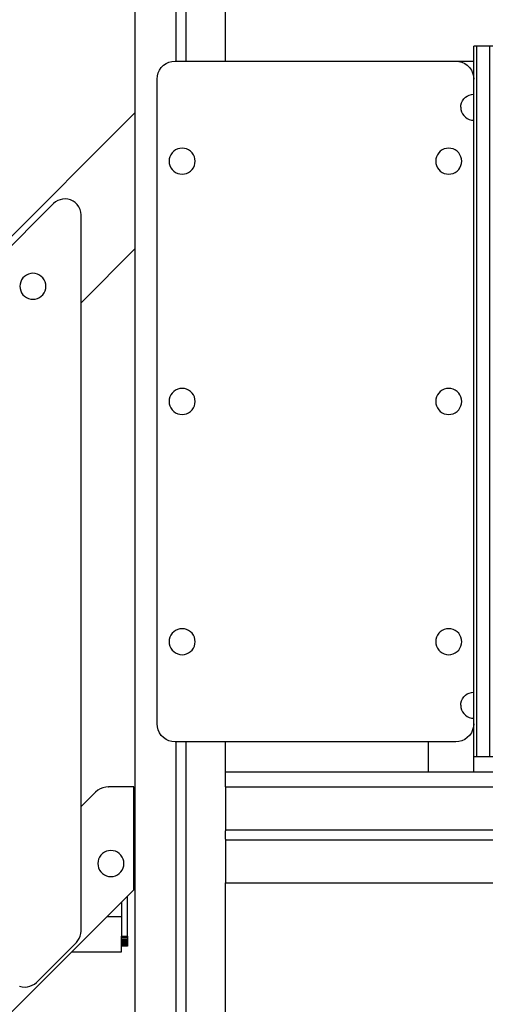
# Model space of a CAD drawing. Units: millimetres. Extents: x -2951 to 7889, y -6639 to 4564.
# Drawn here: x -1252 to -782, y -5725 to -4741 of the extents above; entities that cross this region are included whole.
import ezdxf

# ---------------------------------------------------------------- set-up
doc = ezdxf.new("R2010")
doc.units = ezdxf.units.MM
doc.header["$MEASUREMENT"] = 0
for name, color, linetype, lineweight in [('0_Pen_No__1', 7, 'Continuous', 30), ('A-FLOR_Pen_No__1', 7, 'Continuous', 30), ('d_izmeri 0.09_Pen_No__1', 7, 'Continuous', 30), ('Interior - Furniture _Pen_No__1', 7, 'Continuous', 30)]:
    doc.layers.add(name, color=color, linetype=linetype, lineweight=lineweight)

msp = doc.modelspace()

# ---------------------------------------------------------------- linework, layer by layer
at = {"layer": '0_Pen_No__1', "color": 7, "linetype": 'Continuous', "lineweight": 30}
for p, q in [((-799.39, -4768.02), (-799.39, -4767.78)), ((-796.39, -4767.78), (-799.39, -4767.78)), ((-799.39, -4768.73), (-799.39, -4768.02)), ((-799.39, -4769.9), (-799.39, -4768.73)), ((-799.39, -4771.48), (-799.39, -4769.9)), ((-783.39, -4767.78), (-796.39, -4767.78)), ((-796.39, -4768.02), (-796.39, -4767.78)), ((-796.39, -4768.73), (-796.39, -4768.02)), ((-796.39, -4769.9), (-796.39, -4768.73)), ((-796.39, -4771.48), (-796.39, -4769.9)), ((-780.39, -4767.78), (-783.39, -4767.78)), ((-783.39, -4768.02), (-783.39, -4767.78)), ((-783.39, -4768.73), (-783.39, -4768.02)), ((-783.39, -4769.9), (-783.39, -4768.73)), ((-783.39, -4771.48), (-783.39, -4769.9)), ((-799.39, -4773.45), (-799.39, -4771.48)), ((-799.39, -4775.74), (-799.39, -4773.45)), ((-799.39, -4778.3), (-799.39, -4775.74)), ((-799.39, -4781.06), (-799.39, -4778.3)), ((-796.39, -4773.45), (-796.39, -4771.48)), ((-796.39, -4775.74), (-796.39, -4773.45)), ((-796.39, -4778.3), (-796.39, -4775.74)), ((-796.39, -4781.06), (-796.39, -4778.3)), ((-783.39, -4773.45), (-783.39, -4771.48)), ((-783.39, -4775.74), (-783.39, -4773.45)), ((-783.39, -4778.3), (-783.39, -4775.74)), ((-783.39, -4781.06), (-783.39, -4778.3)), ((-1112.98, -4791.82), (-1111.18, -4789.25)), ((-1111.18, -4789.25), (-1108.96, -4787.03)), ((-1108.96, -4787.03), (-1106.39, -4785.23)), ((-1106.39, -4785.23), (-1103.55, -4783.91)), ((-1103.55, -4783.91), (-1100.52, -4783.1)), ((-1100.52, -4783.1), (-1097.39, -4782.82)), ((-1097.39, -4782.82), (-817.39, -4782.82)), ((-817.39, -4782.82), (-814.26, -4783.1)), ((-814.26, -4783.1), (-811.23, -4783.91)), ((-811.23, -4783.91), (-808.39, -4785.23)), ((-808.39, -4785.23), (-805.82, -4787.03)), ((-805.82, -4787.03), (-803.6, -4789.25)), ((-803.6, -4789.25), (-801.8, -4791.82)), ((-799.39, -4839.58), (-799.39, -4781.06)), ((-796.39, -4839.58), (-796.39, -4781.06)), ((-783.39, -4839.58), (-783.39, -4781.06)), ((-1115.39, -4800.82), (-1115.12, -4797.7)), ((-1115.12, -4797.7), (-1114.3, -4794.67)), ((-1114.3, -4794.67), (-1112.98, -4791.82)), ((-801.8, -4791.82), (-800.48, -4794.67)), ((-800.48, -4794.67), (-799.66, -4797.7)), ((-799.66, -4797.7), (-799.39, -4800.82)), ((-1115.39, -5444.82), (-1115.39, -4800.82)), ((-809.35, -4820.63), (-807.75, -4819.03)), ((-807.75, -4819.03), (-805.89, -4817.73)), ((-805.89, -4817.73), (-803.84, -4816.77)), ((-803.84, -4816.77), (-801.65, -4816.18)), ((-801.65, -4816.18), (-799.39, -4815.98)), ((-812.39, -4828.98), (-812.19, -4826.73)), ((-812.39, -4828.98), (-812.19, -4831.24)), ((-812.19, -4826.73), (-811.61, -4824.54)), ((-811.61, -4824.54), (-810.65, -4822.48)), ((-810.65, -4822.48), (-809.35, -4820.63)), ((-1137.11, -4834.29), (-1933.57, -5631)), ((-812.19, -4831.24), (-811.61, -4833.43)), ((-811.61, -4833.43), (-810.65, -4835.48)), ((-810.65, -4835.48), (-809.35, -4837.34)), ((-809.35, -4837.34), (-807.75, -4838.94)), ((-807.75, -4838.94), (-805.89, -4840.24)), ((-805.89, -4840.24), (-803.84, -4841.2)), ((-803.84, -4841.2), (-801.65, -4841.79)), ((-801.65, -4841.79), (-799.39, -4841.98)), ((-799.39, -4899.15), (-799.39, -4839.58)), ((-796.39, -4899.15), (-796.39, -4839.58)), ((-783.39, -4899.15), (-783.39, -4839.58)), ((-1102.61, -4878.38), (-1103.19, -4880.56)), ((-1101.65, -4876.32), (-1102.61, -4878.38)), ((-1100.35, -4874.47), (-1101.65, -4876.32)), ((-1098.75, -4872.86), (-1100.35, -4874.47)), ((-1096.89, -4871.56), (-1098.75, -4872.86)), ((-1094.84, -4870.61), (-1096.89, -4871.56)), ((-1092.65, -4870.02), (-1094.84, -4870.61)), ((-1090.39, -4869.82), (-1092.65, -4870.02)), ((-1088.13, -4870.02), (-1090.39, -4869.82)), ((-1085.94, -4870.61), (-1088.13, -4870.02)), ((-1083.89, -4871.56), (-1085.94, -4870.61)), ((-1082.03, -4872.86), (-1083.89, -4871.56)), ((-1080.43, -4874.47), (-1082.03, -4872.86)), ((-1079.13, -4876.32), (-1080.43, -4874.47)), ((-1078.17, -4878.38), (-1079.13, -4876.32)), ((-1077.59, -4880.56), (-1078.17, -4878.38)), ((-836.61, -4878.38), (-837.19, -4880.56)), ((-835.65, -4876.32), (-836.61, -4878.38)), ((-834.35, -4874.47), (-835.65, -4876.32)), ((-832.75, -4872.86), (-834.35, -4874.47)), ((-830.89, -4871.56), (-832.75, -4872.86)), ((-828.84, -4870.61), (-830.89, -4871.56)), ((-826.65, -4870.02), (-828.84, -4870.61)), ((-824.39, -4869.82), (-826.65, -4870.02)), ((-822.13, -4870.02), (-824.39, -4869.82)), ((-819.94, -4870.61), (-822.13, -4870.02)), ((-817.89, -4871.56), (-819.94, -4870.61)), ((-816.03, -4872.86), (-817.89, -4871.56)), ((-814.43, -4874.47), (-816.03, -4872.86)), ((-813.13, -4876.32), (-814.43, -4874.47)), ((-812.17, -4878.38), (-813.13, -4876.32)), ((-811.59, -4880.56), (-812.17, -4878.38)), ((-1103.19, -4880.56), (-1103.39, -4882.82)), ((-1103.39, -4882.82), (-1103.19, -4885.08)), ((-1103.19, -4885.08), (-1102.61, -4887.27)), ((-1102.61, -4887.27), (-1101.65, -4889.32)), ((-1079.13, -4889.32), (-1078.17, -4887.27)), ((-1078.17, -4887.27), (-1077.59, -4885.08)), ((-1077.39, -4882.82), (-1077.59, -4880.56)), ((-1077.59, -4885.08), (-1077.39, -4882.82)), ((-837.19, -4880.56), (-837.39, -4882.82)), ((-837.39, -4882.82), (-837.19, -4885.08)), ((-837.19, -4885.08), (-836.61, -4887.27)), ((-836.61, -4887.27), (-835.65, -4889.32)), ((-813.13, -4889.32), (-812.17, -4887.27)), ((-812.17, -4887.27), (-811.59, -4885.08)), ((-811.39, -4882.82), (-811.59, -4880.56)), ((-811.59, -4885.08), (-811.39, -4882.82)), ((-1101.65, -4889.32), (-1100.35, -4891.18)), ((-1100.35, -4891.18), (-1098.75, -4892.78)), ((-1098.75, -4892.78), (-1096.89, -4894.08)), ((-1096.89, -4894.08), (-1094.84, -4895.04)), ((-1094.84, -4895.04), (-1092.65, -4895.62)), ((-1092.65, -4895.62), (-1090.39, -4895.82)), ((-1090.39, -4895.82), (-1088.13, -4895.62)), ((-1088.13, -4895.62), (-1085.94, -4895.04)), ((-1085.94, -4895.04), (-1083.89, -4894.08)), ((-1083.89, -4894.08), (-1082.03, -4892.78)), ((-1082.03, -4892.78), (-1080.43, -4891.18)), ((-1080.43, -4891.18), (-1079.13, -4889.32)), ((-835.65, -4889.32), (-834.35, -4891.18)), ((-834.35, -4891.18), (-832.75, -4892.78)), ((-832.75, -4892.78), (-830.89, -4894.08)), ((-830.89, -4894.08), (-828.84, -4895.04)), ((-828.84, -4895.04), (-826.65, -4895.62)), ((-826.65, -4895.62), (-824.39, -4895.82)), ((-824.39, -4895.82), (-822.13, -4895.62)), ((-822.13, -4895.62), (-819.94, -4895.04)), ((-819.94, -4895.04), (-817.89, -4894.08)), ((-817.89, -4894.08), (-816.03, -4892.78)), ((-816.03, -4892.78), (-814.43, -4891.18)), ((-814.43, -4891.18), (-813.13, -4889.32)), ((-799.39, -4958.28), (-799.39, -4899.15)), ((-796.39, -4958.28), (-796.39, -4899.15)), ((-783.39, -4958.28), (-783.39, -4899.15)), ((-799.39, -5015.5), (-799.39, -4958.28)), ((-796.39, -5015.5), (-796.39, -4958.28)), ((-783.39, -5015.5), (-783.39, -4958.28)), ((-1191.29, -5024.26), (-1137.11, -4970.06)), ((-1243.74, -4995.61), (-1245.79, -4996.56)), ((-1241.55, -4995.02), (-1243.74, -4995.61)), ((-1239.29, -4994.82), (-1241.55, -4995.02)), ((-1237.03, -4995.02), (-1239.29, -4994.82)), ((-1234.85, -4995.61), (-1237.03, -4995.02)), ((-1232.79, -4996.56), (-1234.85, -4995.61)), ((-1252.09, -5005.56), (-1252.29, -5007.82)), ((-1251.51, -5003.38), (-1252.09, -5005.56)), ((-1250.55, -5001.32), (-1251.51, -5003.38)), ((-1249.25, -4999.47), (-1250.55, -5001.32)), ((-1247.65, -4997.86), (-1249.25, -4999.47)), ((-1245.79, -4996.56), (-1247.65, -4997.86)), ((-1230.94, -4997.86), (-1232.79, -4996.56)), ((-1229.33, -4999.47), (-1230.94, -4997.86)), ((-1228.03, -5001.32), (-1229.33, -4999.47)), ((-1227.08, -5003.38), (-1228.03, -5001.32)), ((-1226.49, -5005.56), (-1227.08, -5003.38)), ((-1226.29, -5007.82), (-1226.49, -5005.56)), ((-1252.29, -5007.82), (-1252.09, -5010.08)), ((-1252.09, -5010.08), (-1251.51, -5012.27)), ((-1251.51, -5012.27), (-1250.55, -5014.32)), ((-1250.55, -5014.32), (-1249.25, -5016.18)), ((-1229.33, -5016.18), (-1228.03, -5014.32)), ((-1228.03, -5014.32), (-1227.08, -5012.27)), ((-1227.08, -5012.27), (-1226.49, -5010.08)), ((-1226.49, -5010.08), (-1226.29, -5007.82)), ((-799.39, -5069.39), (-799.39, -5015.5)), ((-796.39, -5069.39), (-796.39, -5015.5)), ((-783.39, -5069.39), (-783.39, -5015.5)), ((-1249.25, -5016.18), (-1247.65, -5017.78)), ((-1247.65, -5017.78), (-1245.79, -5019.08)), ((-1245.79, -5019.08), (-1243.74, -5020.04)), ((-1243.74, -5020.04), (-1241.55, -5020.62)), ((-1241.55, -5020.62), (-1239.29, -5020.82)), ((-1239.29, -5020.82), (-1237.03, -5020.62)), ((-1237.03, -5020.62), (-1234.85, -5020.04)), ((-1234.85, -5020.04), (-1232.79, -5019.08)), ((-1232.79, -5019.08), (-1230.94, -5017.78)), ((-1230.94, -5017.78), (-1229.33, -5016.18)), ((-799.39, -5118.6), (-799.39, -5069.39)), ((-796.39, -5118.6), (-796.39, -5069.39)), ((-783.39, -5118.6), (-783.39, -5069.39)), ((-1100.35, -5114.47), (-1101.65, -5116.32)), ((-1098.75, -5112.86), (-1100.35, -5114.47)), ((-1096.89, -5111.56), (-1098.75, -5112.86)), ((-1094.84, -5110.61), (-1096.89, -5111.56)), ((-1092.65, -5110.02), (-1094.84, -5110.61)), ((-1090.39, -5109.82), (-1092.65, -5110.02)), ((-1088.13, -5110.02), (-1090.39, -5109.82)), ((-1085.94, -5110.61), (-1088.13, -5110.02)), ((-1083.89, -5111.56), (-1085.94, -5110.61)), ((-1082.03, -5112.86), (-1083.89, -5111.56)), ((-1080.43, -5114.47), (-1082.03, -5112.86)), ((-1079.13, -5116.32), (-1080.43, -5114.47)), ((-834.35, -5114.47), (-835.65, -5116.32)), ((-832.75, -5112.86), (-834.35, -5114.47)), ((-830.89, -5111.56), (-832.75, -5112.86)), ((-828.84, -5110.61), (-830.89, -5111.56)), ((-826.65, -5110.02), (-828.84, -5110.61)), ((-824.39, -5109.82), (-826.65, -5110.02)), ((-822.13, -5110.02), (-824.39, -5109.82)), ((-819.94, -5110.61), (-822.13, -5110.02)), ((-817.89, -5111.56), (-819.94, -5110.61)), ((-816.03, -5112.86), (-817.89, -5111.56)), ((-814.43, -5114.47), (-816.03, -5112.86)), ((-813.13, -5116.32), (-814.43, -5114.47)), ((-1103.19, -5120.56), (-1103.39, -5122.82)), ((-1103.39, -5122.82), (-1103.19, -5125.08)), ((-1102.61, -5118.38), (-1103.19, -5120.56)), ((-1101.65, -5116.32), (-1102.61, -5118.38)), ((-1078.17, -5118.38), (-1079.13, -5116.32)), ((-1077.59, -5120.56), (-1078.17, -5118.38)), ((-1077.39, -5122.82), (-1077.59, -5120.56)), ((-1077.59, -5125.08), (-1077.39, -5122.82)), ((-837.19, -5120.56), (-837.39, -5122.82)), ((-837.39, -5122.82), (-837.19, -5125.08)), ((-836.61, -5118.38), (-837.19, -5120.56)), ((-835.65, -5116.32), (-836.61, -5118.38)), ((-812.17, -5118.38), (-813.13, -5116.32)), ((-811.59, -5120.56), (-812.17, -5118.38)), ((-811.39, -5122.82), (-811.59, -5120.56)), ((-811.59, -5125.08), (-811.39, -5122.82)), ((-799.39, -5167.29), (-799.39, -5118.6)), ((-796.39, -5167.29), (-796.39, -5118.6)), ((-783.39, -5167.29), (-783.39, -5118.6)), ((-1103.19, -5125.08), (-1102.61, -5127.27)), ((-1102.61, -5127.27), (-1101.65, -5129.32)), ((-1101.65, -5129.32), (-1100.35, -5131.18)), ((-1100.35, -5131.18), (-1098.75, -5132.78)), ((-1098.75, -5132.78), (-1096.89, -5134.08)), ((-1096.89, -5134.08), (-1094.84, -5135.04)), ((-1085.94, -5135.04), (-1083.89, -5134.08)), ((-1083.89, -5134.08), (-1082.03, -5132.78)), ((-1082.03, -5132.78), (-1080.43, -5131.18)), ((-1080.43, -5131.18), (-1079.13, -5129.32)), ((-1079.13, -5129.32), (-1078.17, -5127.27)), ((-1078.17, -5127.27), (-1077.59, -5125.08)), ((-837.19, -5125.08), (-836.61, -5127.27)), ((-836.61, -5127.27), (-835.65, -5129.32)), ((-835.65, -5129.32), (-834.35, -5131.18)), ((-834.35, -5131.18), (-832.75, -5132.78)), ((-832.75, -5132.78), (-830.89, -5134.08)), ((-830.89, -5134.08), (-828.84, -5135.04)), ((-819.94, -5135.04), (-817.89, -5134.08)), ((-817.89, -5134.08), (-816.03, -5132.78)), ((-816.03, -5132.78), (-814.43, -5131.18)), ((-814.43, -5131.18), (-813.13, -5129.32)), ((-813.13, -5129.32), (-812.17, -5127.27)), ((-812.17, -5127.27), (-811.59, -5125.08)), ((-1094.84, -5135.04), (-1092.65, -5135.62)), ((-1092.65, -5135.62), (-1090.39, -5135.82)), ((-1090.39, -5135.82), (-1088.13, -5135.62)), ((-1088.13, -5135.62), (-1085.94, -5135.04)), ((-828.84, -5135.04), (-826.65, -5135.62)), ((-826.65, -5135.62), (-824.39, -5135.82)), ((-824.39, -5135.82), (-822.13, -5135.62)), ((-822.13, -5135.62), (-819.94, -5135.04)), ((-799.39, -5220.79), (-799.39, -5167.29)), ((-796.39, -5220.79), (-796.39, -5167.29)), ((-783.39, -5220.79), (-783.39, -5167.29)), ((-799.39, -5277.78), (-799.39, -5220.79)), ((-796.39, -5277.78), (-796.39, -5220.79)), ((-783.39, -5277.78), (-783.39, -5220.79)), ((-799.39, -5336.82), (-799.39, -5277.78)), ((-796.39, -5336.82), (-796.39, -5277.78)), ((-783.39, -5336.82), (-783.39, -5277.78)), ((-799.39, -5396.44), (-799.39, -5336.82)), ((-796.39, -5396.44), (-796.39, -5336.82)), ((-783.39, -5396.44), (-783.39, -5336.82)), ((-1092.65, -5350.02), (-1094.84, -5350.61)), ((-1090.39, -5349.82), (-1092.65, -5350.02)), ((-1088.13, -5350.02), (-1090.39, -5349.82)), ((-1085.94, -5350.61), (-1088.13, -5350.02)), ((-826.65, -5350.02), (-828.84, -5350.61)), ((-824.39, -5349.82), (-826.65, -5350.02)), ((-822.13, -5350.02), (-824.39, -5349.82)), ((-819.94, -5350.61), (-822.13, -5350.02)), ((-1102.61, -5358.38), (-1103.19, -5360.56)), ((-1101.65, -5356.32), (-1102.61, -5358.38)), ((-1100.35, -5354.47), (-1101.65, -5356.32)), ((-1098.75, -5352.86), (-1100.35, -5354.47)), ((-1096.89, -5351.56), (-1098.75, -5352.86)), ((-1094.84, -5350.61), (-1096.89, -5351.56)), ((-1083.89, -5351.56), (-1085.94, -5350.61)), ((-1082.03, -5352.86), (-1083.89, -5351.56)), ((-1080.43, -5354.47), (-1082.03, -5352.86)), ((-1079.13, -5356.32), (-1080.43, -5354.47)), ((-1078.17, -5358.38), (-1079.13, -5356.32)), ((-1077.59, -5360.56), (-1078.17, -5358.38)), ((-836.61, -5358.38), (-837.19, -5360.56)), ((-835.65, -5356.32), (-836.61, -5358.38)), ((-834.35, -5354.47), (-835.65, -5356.32)), ((-832.75, -5352.86), (-834.35, -5354.47)), ((-830.89, -5351.56), (-832.75, -5352.86)), ((-828.84, -5350.61), (-830.89, -5351.56)), ((-817.89, -5351.56), (-819.94, -5350.61)), ((-816.03, -5352.86), (-817.89, -5351.56)), ((-814.43, -5354.47), (-816.03, -5352.86)), ((-813.13, -5356.32), (-814.43, -5354.47)), ((-812.17, -5358.38), (-813.13, -5356.32)), ((-811.59, -5360.56), (-812.17, -5358.38)), ((-1103.19, -5360.56), (-1103.39, -5362.82)), ((-1103.39, -5362.82), (-1103.19, -5365.08)), ((-1103.19, -5365.08), (-1102.61, -5367.27)), ((-1102.61, -5367.27), (-1101.65, -5369.32)), ((-1101.65, -5369.32), (-1100.35, -5371.18)), ((-1080.43, -5371.18), (-1079.13, -5369.32)), ((-1079.13, -5369.32), (-1078.17, -5367.27)), ((-1078.17, -5367.27), (-1077.59, -5365.08)), ((-1077.39, -5362.82), (-1077.59, -5360.56)), ((-1077.59, -5365.08), (-1077.39, -5362.82)), ((-837.19, -5360.56), (-837.39, -5362.82)), ((-837.39, -5362.82), (-837.19, -5365.08)), ((-837.19, -5365.08), (-836.61, -5367.27)), ((-836.61, -5367.27), (-835.65, -5369.32)), ((-835.65, -5369.32), (-834.35, -5371.18)), ((-814.43, -5371.18), (-813.13, -5369.32)), ((-813.13, -5369.32), (-812.17, -5367.27)), ((-812.17, -5367.27), (-811.59, -5365.08)), ((-811.39, -5362.82), (-811.59, -5360.56)), ((-811.59, -5365.08), (-811.39, -5362.82)), ((-1100.35, -5371.18), (-1098.75, -5372.78)), ((-1098.75, -5372.78), (-1096.89, -5374.08)), ((-1096.89, -5374.08), (-1094.84, -5375.04)), ((-1094.84, -5375.04), (-1092.65, -5375.62)), ((-1092.65, -5375.62), (-1090.39, -5375.82)), ((-1090.39, -5375.82), (-1088.13, -5375.62)), ((-1088.13, -5375.62), (-1085.94, -5375.04)), ((-1085.94, -5375.04), (-1083.89, -5374.08)), ((-1083.89, -5374.08), (-1082.03, -5372.78)), ((-1082.03, -5372.78), (-1080.43, -5371.18)), ((-834.35, -5371.18), (-832.75, -5372.78)), ((-832.75, -5372.78), (-830.89, -5374.08)), ((-830.89, -5374.08), (-828.84, -5375.04)), ((-828.84, -5375.04), (-826.65, -5375.62)), ((-826.65, -5375.62), (-824.39, -5375.82)), ((-824.39, -5375.82), (-822.13, -5375.62)), ((-822.13, -5375.62), (-819.94, -5375.04)), ((-819.94, -5375.04), (-817.89, -5374.08)), ((-817.89, -5374.08), (-816.03, -5372.78)), ((-816.03, -5372.78), (-814.43, -5371.18)), ((-799.39, -5455.16), (-799.39, -5396.44)), ((-796.39, -5455.16), (-796.39, -5396.44)), ((-783.39, -5455.16), (-783.39, -5396.44)), ((-810.65, -5419.83), (-809.35, -5417.97)), ((-809.35, -5417.97), (-807.75, -5416.37)), ((-807.75, -5416.37), (-805.89, -5415.07)), ((-805.89, -5415.07), (-803.84, -5414.11)), ((-803.84, -5414.11), (-801.65, -5413.53)), ((-801.65, -5413.53), (-799.39, -5413.33)), ((-812.39, -5426.33), (-812.19, -5424.07)), ((-812.39, -5426.33), (-812.19, -5428.59)), ((-812.19, -5424.07), (-811.61, -5421.88)), ((-812.19, -5428.59), (-811.61, -5430.78)), ((-811.61, -5421.88), (-810.65, -5419.83)), ((-811.61, -5430.78), (-810.65, -5432.83)), ((-810.65, -5432.83), (-809.35, -5434.69)), ((-809.35, -5434.69), (-807.75, -5436.29)), ((-807.75, -5436.29), (-805.89, -5437.59)), ((-805.89, -5437.59), (-803.84, -5438.55)), ((-803.84, -5438.55), (-801.65, -5439.13)), ((-1115.12, -5447.95), (-1115.39, -5444.82)), ((-1114.3, -5450.98), (-1115.12, -5447.95)), ((-801.65, -5439.13), (-799.39, -5439.33)), ((-799.66, -5447.95), (-800.48, -5450.98)), ((-799.39, -5444.82), (-799.66, -5447.95)), ((-1112.98, -5453.82), (-1114.3, -5450.98)), ((-1111.18, -5456.39), (-1112.98, -5453.82)), ((-1108.96, -5458.61), (-1111.18, -5456.39)), ((-1106.39, -5460.41), (-1108.96, -5458.61)), ((-805.82, -5458.61), (-808.39, -5460.41)), ((-803.6, -5456.39), (-805.82, -5458.61)), ((-801.8, -5453.82), (-803.6, -5456.39)), ((-800.48, -5450.98), (-801.8, -5453.82)), ((-799.39, -5457.45), (-799.39, -5455.16)), ((-799.39, -5459.78), (-799.39, -5457.45)), ((-796.39, -5457.45), (-796.39, -5455.16)), ((-796.39, -5459.78), (-796.39, -5457.45)), ((-783.39, -5457.45), (-783.39, -5455.16)), ((-783.39, -5459.78), (-783.39, -5457.45)), ((-1103.55, -5461.74), (-1106.39, -5460.41)), ((-1100.52, -5462.55), (-1103.55, -5461.74)), ((-1097.39, -5462.82), (-1100.52, -5462.55)), ((-817.39, -5462.82), (-1097.39, -5462.82)), ((-814.26, -5462.55), (-817.39, -5462.82)), ((-811.23, -5461.74), (-814.26, -5462.55)), ((-808.39, -5460.41), (-811.23, -5461.74)), ((-799.39, -5462.91), (-799.39, -5459.78)), ((-799.39, -5465.94), (-799.39, -5462.91)), ((-799.39, -5468.78), (-799.39, -5465.94)), ((-796.39, -5462.91), (-796.39, -5459.78)), ((-796.39, -5465.94), (-796.39, -5462.91)), ((-796.39, -5468.78), (-796.39, -5465.94)), ((-783.39, -5462.91), (-783.39, -5459.78)), ((-783.39, -5465.94), (-783.39, -5462.91)), ((-783.39, -5468.78), (-783.39, -5465.94)), ((-799.39, -5471.35), (-799.39, -5468.78)), ((-799.39, -5473.57), (-799.39, -5471.35)), ((-799.39, -5475.37), (-799.39, -5473.57)), ((-799.39, -5476.7), (-799.39, -5475.37)), ((-799.39, -5477.51), (-799.39, -5476.7)), ((-799.39, -5477.78), (-799.39, -5477.51)), ((-796.39, -5477.78), (-799.39, -5477.78)), ((-796.39, -5471.35), (-796.39, -5468.78)), ((-796.39, -5473.57), (-796.39, -5471.35)), ((-796.39, -5475.37), (-796.39, -5473.57)), ((-796.39, -5476.7), (-796.39, -5475.37)), ((-796.39, -5477.51), (-796.39, -5476.7)), ((-796.39, -5477.78), (-796.39, -5477.51)), ((-783.39, -5477.78), (-796.39, -5477.78)), ((-783.39, -5471.35), (-783.39, -5468.78)), ((-783.39, -5473.57), (-783.39, -5471.35)), ((-783.39, -5475.37), (-783.39, -5473.57)), ((-783.39, -5476.7), (-783.39, -5475.37)), ((-783.39, -5477.51), (-783.39, -5476.7)), ((-783.39, -5477.78), (-783.39, -5477.51)), ((-780.39, -5477.78), (-783.39, -5477.78)), ((-1047.11, -5507.87), (-1047.11, -5507.91)), ((-1047.11, -5507.91), (-1047.11, -5508.18)), ((-1047.11, -5508.18), (-1047.11, -5508.63)), ((-1047.11, -5508.63), (-1047.11, -5509.23)), ((-1047.11, -5509.23), (-1047.11, -5509.97)), ((-1047.11, -5509.97), (-1047.11, -5510.82)), ((-1047.11, -5510.82), (-1047.11, -5511.77)), ((-1047.11, -5511.77), (-1047.11, -5512.78)), ((-1047.11, -5512.78), (-1047.11, -5513.82)), ((-1047.11, -5513.82), (-1047.11, -5548.91)), ((-1047.11, -5548.91), (-1047.11, -5549.26)), ((-1047.11, -5549.26), (-1047.11, -5549.6)), ((-1047.11, -5549.6), (-1047.11, -5549.91)), ((-1047.11, -5549.91), (-1047.11, -5550.2)), ((-1047.11, -5550.2), (-1047.11, -5550.44)), ((-1047.11, -5550.44), (-1047.11, -5550.64)), ((-1047.11, -5550.64), (-1047.11, -5550.79)), ((-1047.11, -5550.79), (-1047.11, -5550.88)), ((-1047.11, -5550.88), (-1047.11, -5550.91)), ((-1047.11, -5550.91), (-1047.11, -5550.96)), ((-1047.11, -5550.91), (-780.39, -5550.91)), ((-1047.11, -5550.96), (-1047.11, -5551.09)), ((-1047.11, -5551.09), (-1047.11, -5551.31)), ((-1047.11, -5551.31), (-1047.11, -5551.61)), ((-1047.11, -5560.21), (-1047.11, -5560.51)), ((-1047.11, -5560.51), (-1047.11, -5560.73)), ((-1047.11, -5560.73), (-1047.11, -5560.87)), ((-1047.11, -5560.87), (-1047.11, -5560.91)), ((-1047.11, -5560.91), (-1047.11, -5560.94)), ((-1047.11, -5560.91), (-780.39, -5560.91)), ((-1047.11, -5560.94), (-1047.11, -5561.03)), ((-1047.11, -5561.03), (-1047.11, -5561.18)), ((-1047.11, -5561.18), (-1047.11, -5561.38)), ((-1047.11, -5561.38), (-1047.11, -5561.63)), ((-1047.11, -5561.63), (-1047.11, -5561.91)), ((-1047.11, -5561.91), (-1047.11, -5562.23)), ((-1047.11, -5562.23), (-1047.11, -5562.57)), ((-1047.11, -5562.57), (-1047.11, -5562.91)), ((-1047.11, -5562.91), (-1047.11, -5597.82)), ((-1171.46, -5576.05), (-1172.76, -5577.9)), ((-1169.86, -5574.44), (-1171.46, -5576.05)), ((-1168, -5573.15), (-1169.86, -5574.44)), ((-1165.95, -5572.19), (-1168, -5573.15)), ((-1163.76, -5571.6), (-1165.95, -5572.19)), ((-1161.5, -5571.4), (-1163.76, -5571.6)), ((-1159.24, -5571.6), (-1161.5, -5571.4)), ((-1157.05, -5572.19), (-1159.24, -5571.6)), ((-1155, -5573.15), (-1157.05, -5572.19)), ((-1153.14, -5574.44), (-1155, -5573.15)), ((-1151.54, -5576.05), (-1153.14, -5574.44)), ((-1150.24, -5577.9), (-1151.54, -5576.05)), ((-1174.3, -5582.15), (-1174.5, -5584.4)), ((-1174.5, -5584.4), (-1174.3, -5586.66)), ((-1173.72, -5579.96), (-1174.3, -5582.15)), ((-1172.76, -5577.9), (-1173.72, -5579.96)), ((-1149.29, -5579.96), (-1150.24, -5577.9)), ((-1148.7, -5582.15), (-1149.29, -5579.96)), ((-1148.5, -5584.4), (-1148.7, -5582.15)), ((-1148.7, -5586.66), (-1148.5, -5584.4)), ((-1174.3, -5586.66), (-1173.72, -5588.85)), ((-1173.72, -5588.85), (-1172.76, -5590.9)), ((-1172.76, -5590.9), (-1171.46, -5592.76)), ((-1171.46, -5592.76), (-1169.86, -5594.36)), ((-1169.86, -5594.36), (-1168, -5595.66)), ((-1168, -5595.66), (-1165.95, -5596.62)), ((-1157.05, -5596.62), (-1155, -5595.66)), ((-1155, -5595.66), (-1153.14, -5594.36)), ((-1153.14, -5594.36), (-1151.54, -5592.76)), ((-1151.54, -5592.76), (-1150.24, -5590.9)), ((-1150.24, -5590.9), (-1149.29, -5588.85)), ((-1149.29, -5588.85), (-1148.7, -5586.66)), ((-1165.95, -5596.62), (-1163.76, -5597.21)), ((-1163.76, -5597.21), (-1161.5, -5597.4)), ((-1161.5, -5597.4), (-1159.24, -5597.21)), ((-1159.24, -5597.21), (-1157.05, -5596.62)), ((-1047.11, -5597.82), (-1047.11, -5598.86)), ((-1047.11, -5598.86), (-1047.11, -5599.87)), ((-1047.11, -5599.87), (-1047.11, -5600.82)), ((-1047.11, -5600.82), (-1047.11, -5601.68)), ((-1047.11, -5601.68), (-1047.11, -5602.42)), ((-1047.11, -5602.42), (-1047.11, -5603.02)), ((-1047.11, -5603.02), (-1047.11, -5603.46)), ((-1047.11, -5603.46), (-1047.11, -5603.73)), ((-1047.11, -5603.73), (-1047.11, -5603.78)), ((-1047.11, -5603.82), (-780.39, -5603.82))]:
    msp.add_line(p, q, dxfattribs=at)
at = {"layer": 'A-FLOR_Pen_No__1', "color": 7, "linetype": 'Continuous', "lineweight": 30}
for p, q in [((-1137.11, -6307.82), (-1137.11, -4257.82)), ((-1096.49, -4782.82), (-1096.49, -4257.82)), ((-1086.49, -4782.82), (-1086.49, -4257.82)), ((-1047.11, -4782.82), (-1047.11, -4257.82)), ((-817.39, -4782.82), (-805.39, -4782.82)), ((-805.39, -4782.82), (-804.87, -4782.82)), ((-804.87, -4782.82), (-803.83, -4782.82)), ((-803.83, -4782.82), (-802.85, -4782.82)), ((-802.85, -4782.82), (-801.94, -4782.82)), ((-801.94, -4782.82), (-801.13, -4782.82)), ((-801.13, -4782.82), (-800.46, -4782.82)), ((-800.46, -4782.82), (-799.93, -4782.82)), ((-799.93, -4782.82), (-799.57, -4782.82)), ((-799.57, -4782.82), (-799.39, -4782.82)), ((-1096.49, -6307.82), (-1096.49, -5462.82)), ((-1086.49, -6307.82), (-1086.49, -5462.82)), ((-1047.11, -5492.82), (-1047.11, -5462.82)), ((-844.39, -5492.82), (-844.39, -5462.82)), ((-799.39, -5492.82), (-799.39, -5477.78)), ((-1047.11, -5492.82), (-838.92, -5492.82)), ((-1047.11, -5507.82), (-1047.11, -5492.82)), ((-838.92, -5492.82), (-838.39, -5492.82)), ((-838.39, -5492.82), (-805.39, -5492.82)), ((-805.39, -5492.82), (-804.87, -5492.82)), ((-804.87, -5492.82), (-780.39, -5492.82)), ((-1047.11, -5507.82), (-780.39, -5507.82)), ((-1047.11, -5507.87), (-1047.11, -5507.82)), ((-1138.5, -5540.08), (-1138.36, -5540.08)), ((-1138.36, -5540.08), (-1138.09, -5540.08)), ((-1138.09, -5540.08), (-1137.86, -5540.08)), ((-1137.86, -5540.08), (-1137.68, -5540.08)), ((-1137.68, -5540.08), (-1137.56, -5540.08)), ((-1137.56, -5540.08), (-1137.5, -5540.08)), ((-1137.5, -5599.58), (-1137.5, -5540.08)), ((-1047.11, -5560.21), (-1047.11, -5551.61)), ((-1138.5, -5599.58), (-1138.36, -5599.58)), ((-1138.36, -5599.58), (-1138.09, -5599.58)), ((-1138.09, -5599.58), (-1137.86, -5599.58)), ((-1137.86, -5599.58), (-1137.68, -5599.58)), ((-1137.68, -5599.58), (-1137.56, -5599.58)), ((-1137.56, -5599.58), (-1137.5, -5599.58)), ((-1047.11, -6307.82), (-1047.11, -5603.78))]:
    msp.add_line(p, q, dxfattribs=at)
at = {"layer": 'd_izmeri 0.09_Pen_No__1', "color": 7, "linetype": 'Continuous', "lineweight": 30}
for p, q in [((-1218.61, -4925.18), (-1282.61, -4989.19)), ((-1216.7, -4923.55), (-1218.61, -4925.18)), ((-1214.56, -4922.24), (-1216.7, -4923.55)), ((-1212.24, -4921.28), (-1214.56, -4922.24)), ((-1209.79, -4920.7), (-1212.24, -4921.28)), ((-1207.29, -4920.5), (-1209.79, -4920.7)), ((-1204.51, -4920.74), (-1207.29, -4920.5)), ((-1201.82, -4921.46), (-1204.51, -4920.74)), ((-1199.29, -4922.64), (-1201.82, -4921.46)), ((-1197.01, -4924.24), (-1199.29, -4922.64)), ((-1195.04, -4926.21), (-1197.01, -4924.24)), ((-1193.44, -4928.5), (-1195.04, -4926.21)), ((-1192.26, -4931.03), (-1193.44, -4928.5)), ((-1191.53, -4933.72), (-1192.26, -4931.03)), ((-1191.29, -4936.5), (-1191.53, -4933.72)), ((-1191.29, -5651.91), (-1191.29, -4936.5)), ((-1163.79, -5507.82), (-1166.66, -5508.01)), ((-1164.3, -5507.82), (-1163.79, -5507.82)), ((-1138.5, -5507.82), (-1163.79, -5507.82)), ((-1138.5, -5610.59), (-1138.5, -5507.82)), ((-1176.77, -5513.09), (-1191.29, -5527.61)), ((-1174.58, -5511.23), (-1176.77, -5513.09)), ((-1172.12, -5509.74), (-1174.58, -5511.23)), ((-1169.46, -5508.66), (-1172.12, -5509.74)), ((-1166.66, -5508.01), (-1169.46, -5508.66)), ((-1138.5, -5521.73), (-1137.5, -5521.73)), ((-1137.5, -5521.73), (-1137.5, -5522)), ((-1137.5, -5522), (-1137.5, -5522.79)), ((-1137.5, -5522.79), (-1137.5, -5524.08)), ((-1137.5, -5524.08), (-1137.5, -5525.83)), ((-1137.5, -5525.83), (-1137.5, -5527.98)), ((-1137.5, -5527.98), (-1137.5, -5530.48)), ((-1137.5, -5530.48), (-1137.5, -5533.25)), ((-1137.5, -5533.25), (-1137.5, -5536.2)), ((-1137.5, -5536.2), (-1137.5, -5539.24)), ((-1137.5, -5539.24), (-1137.5, -5540.08)), ((-1835.74, -6307.82), (-1138.5, -5610.59)), ((-1192.08, -5656.86), (-1191.49, -5654.41)), ((-1191.49, -5654.41), (-1191.29, -5651.91)), ((-1235.9, -5703.14), (-1195.98, -5663.23)), ((-1195.98, -5663.23), (-1194.35, -5661.32)), ((-1194.35, -5661.32), (-1193.04, -5659.18)), ((-1193.04, -5659.18), (-1192.08, -5656.86)), ((-1237.81, -5704.77), (-1235.9, -5703.14)), ((-1252.69, -5706.86), (-1249.99, -5707.58)), ((-1249.99, -5707.58), (-1247.21, -5707.82)), ((-1247.21, -5707.82), (-1244.71, -5707.63)), ((-1244.71, -5707.63), (-1242.27, -5707.04)), ((-1242.27, -5707.04), (-1239.95, -5706.08)), ((-1239.95, -5706.08), (-1237.81, -5704.77))]:
    msp.add_line(p, q, dxfattribs=at)
at = {"layer": 'Interior - Furniture _Pen_No__1', "color": 7, "linetype": 'Continuous', "lineweight": 30}
for p, q in [((-1150.88, -5622.96), (-1150.88, -5656.82)), ((-1144.88, -5656.82), (-1144.88, -5616.96)), ((-1150.88, -5637.74), (-1165.66, -5637.74)), ((-1150.88, -5672.74), (-1150.88, -5656.82)), ((-1150.88, -5656.82), (-1144.88, -5656.82)), ((-1144.88, -5658.39), (-1150.88, -5658.39)), ((-1144.88, -5659.91), (-1150.88, -5659.91)), ((-1144.88, -5661.36), (-1150.88, -5661.36)), ((-1144.88, -5662.7), (-1150.88, -5662.7)), ((-1144.88, -5663.89), (-1150.88, -5663.89)), ((-1144.88, -5664.91), (-1150.88, -5664.91)), ((-1144.88, -5656.82), (-1144.88, -5658.39)), ((-1144.88, -5658.39), (-1144.88, -5659.91)), ((-1144.88, -5659.91), (-1144.88, -5661.36)), ((-1144.88, -5661.36), (-1144.88, -5662.7)), ((-1144.88, -5662.7), (-1144.88, -5663.89)), ((-1144.88, -5663.89), (-1144.88, -5664.91)), ((-1144.88, -5664.91), (-1144.88, -5665.73)), ((-1200.66, -5672.74), (-1150.88, -5672.74)), ((-1144.88, -5665.73), (-1150.88, -5665.73)), ((-1144.88, -5666.33), (-1150.88, -5666.33)), ((-1144.88, -5666.7), (-1150.88, -5666.7)), ((-1144.88, -5666.82), (-1150.88, -5666.82)), ((-1144.88, -5665.73), (-1144.88, -5666.33)), ((-1144.88, -5666.33), (-1144.88, -5666.7)), ((-1144.88, -5666.7), (-1144.88, -5666.82))]:
    msp.add_line(p, q, dxfattribs=at)

doc.saveas('drawing.dxf')
